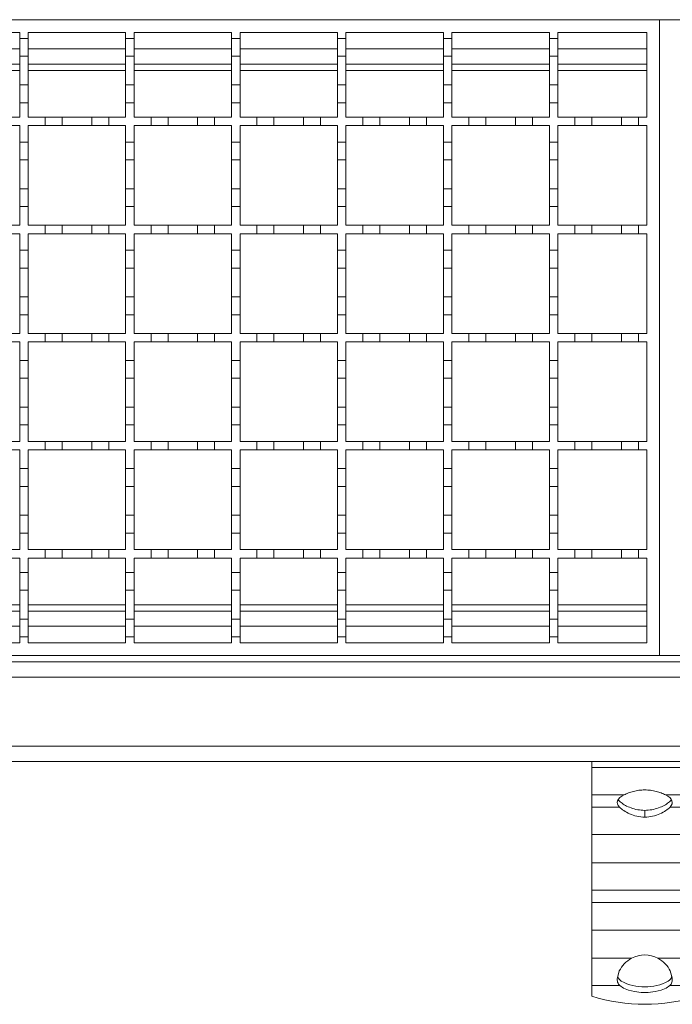
# Model space of a CAD drawing. Units: millimetres. Extents: x 290 to 2158, y 231 to 1448.
# Drawn here: x 767 to 921, y 1015 to 1247 of the extents above; entities that cross this region are included whole.
import ezdxf

# ---------------------------------------------------------------- set-up
doc = ezdxf.new("R2010")
doc.units = ezdxf.units.MM
doc.header["$LTSCALE"] = 8
doc.linetypes.add('SLD-Durchgehend', pattern=[0])

msp = doc.modelspace()

# ---------------------------------------------------------------- linework, layer by layer
at = {"color": 7, "linetype": 'SLD-Durchgehend', "lineweight": 18}
for p, q in [((418.48, 1247.1), (918.48, 1247.1)), ((918.48, 1247.1), (1418.48, 1247.1)), ((918.48, 1097.1), (918.48, 1247.1)), ((744.48, 1244.1), (767.48, 1244.1)), ((767.48, 1244.1), (767.48, 1242.7)), ((769.48, 1242.7), (769.48, 1244.1)), ((769.48, 1244.1), (792.48, 1244.1)), ((792.48, 1244.1), (792.48, 1242.7)), ((794.48, 1242.7), (794.48, 1244.1)), ((794.48, 1244.1), (817.48, 1244.1)), ((817.48, 1244.1), (817.48, 1242.7)), ((819.48, 1242.7), (819.48, 1244.1)), ((819.48, 1244.1), (842.48, 1244.1)), ((842.48, 1244.1), (842.48, 1242.7)), ((844.48, 1242.7), (844.48, 1244.1)), ((844.48, 1244.1), (867.48, 1244.1)), ((867.48, 1244.1), (867.48, 1242.7)), ((869.48, 1242.7), (869.48, 1244.1)), ((869.48, 1244.1), (892.48, 1244.1)), ((892.48, 1244.1), (892.48, 1242.7)), ((894.48, 1242.7), (894.48, 1244.1)), ((894.48, 1244.1), (915.48, 1244.1)), ((915.48, 1244.1), (915.48, 1224.1)), ((767.48, 1242.7), (769.48, 1242.7)), ((767.48, 1238.5), (767.48, 1242.7)), ((769.48, 1242.7), (769.48, 1238.5)), ((792.48, 1242.7), (794.48, 1242.7)), ((792.48, 1238.5), (792.48, 1242.7)), ((794.48, 1242.7), (794.48, 1238.5)), ((817.48, 1242.7), (819.48, 1242.7)), ((817.48, 1238.5), (817.48, 1242.7)), ((819.48, 1242.7), (819.48, 1238.5)), ((842.48, 1242.7), (844.48, 1242.7)), ((842.48, 1238.5), (842.48, 1242.7)), ((844.48, 1242.7), (844.48, 1238.5)), ((867.48, 1242.7), (869.48, 1242.7)), ((867.48, 1238.5), (867.48, 1242.7)), ((869.48, 1242.7), (869.48, 1238.5)), ((892.48, 1242.7), (894.48, 1242.7)), ((892.48, 1238.5), (892.48, 1242.7)), ((894.48, 1242.7), (894.48, 1238.5)), ((767.48, 1238.5), (767.48, 1231.7)), ((769.48, 1238.5), (767.48, 1238.5)), ((769.48, 1231.7), (769.48, 1238.5)), ((792.48, 1238.5), (792.48, 1231.7)), ((794.48, 1238.5), (792.48, 1238.5)), ((794.48, 1231.7), (794.48, 1238.5)), ((817.48, 1238.5), (817.48, 1231.7)), ((819.48, 1238.5), (817.48, 1238.5)), ((819.48, 1231.7), (819.48, 1238.5)), ((842.48, 1238.5), (842.48, 1231.7)), ((844.48, 1238.5), (842.48, 1238.5)), ((844.48, 1231.7), (844.48, 1238.5)), ((869.48, 1238.5), (867.48, 1238.5)), ((867.48, 1238.5), (867.48, 1231.7)), ((869.48, 1231.7), (869.48, 1238.5)), ((894.48, 1238.5), (892.48, 1238.5)), ((892.48, 1238.5), (892.48, 1231.7)), ((894.48, 1231.7), (894.48, 1238.5)), ((744.48, 1236.6), (767.48, 1236.6)), ((769.48, 1236.6), (792.48, 1236.6)), ((794.48, 1236.6), (817.48, 1236.6)), ((819.48, 1236.6), (842.48, 1236.6)), ((844.48, 1236.6), (867.48, 1236.6)), ((869.48, 1236.6), (892.48, 1236.6)), ((894.48, 1236.6), (915.48, 1236.6)), ((767.48, 1231.7), (769.48, 1231.7)), ((767.48, 1227.5), (767.48, 1231.7)), ((769.48, 1231.7), (769.48, 1227.5)), ((792.48, 1231.7), (794.48, 1231.7)), ((792.48, 1227.5), (792.48, 1231.7)), ((794.48, 1231.7), (794.48, 1227.5)), ((817.48, 1231.7), (819.48, 1231.7)), ((817.48, 1227.5), (817.48, 1231.7)), ((819.48, 1231.7), (819.48, 1227.5)), ((842.48, 1231.7), (844.48, 1231.7)), ((842.48, 1227.5), (842.48, 1231.7)), ((844.48, 1231.7), (844.48, 1227.5)), ((867.48, 1231.7), (869.48, 1231.7)), ((867.48, 1227.5), (867.48, 1231.7)), ((869.48, 1231.7), (869.48, 1227.5)), ((892.48, 1231.7), (894.48, 1231.7)), ((892.48, 1227.5), (892.48, 1231.7)), ((894.48, 1231.7), (894.48, 1227.5)), ((767.48, 1227.5), (767.48, 1224.1)), ((769.48, 1227.5), (767.48, 1227.5)), ((769.48, 1224.1), (769.48, 1227.5)), ((792.48, 1227.5), (792.48, 1224.1)), ((794.48, 1227.5), (792.48, 1227.5)), ((794.48, 1224.1), (794.48, 1227.5)), ((817.48, 1227.5), (817.48, 1224.1)), ((819.48, 1227.5), (817.48, 1227.5)), ((819.48, 1224.1), (819.48, 1227.5)), ((842.48, 1227.5), (842.48, 1224.1)), ((844.48, 1227.5), (842.48, 1227.5)), ((844.48, 1224.1), (844.48, 1227.5)), ((867.48, 1227.5), (867.48, 1224.1)), ((869.48, 1227.5), (867.48, 1227.5)), ((869.48, 1224.1), (869.48, 1227.5)), ((892.48, 1227.5), (892.48, 1224.1)), ((894.48, 1227.5), (892.48, 1227.5)), ((894.48, 1224.1), (894.48, 1227.5)), ((763.48, 1224.1), (767.48, 1224.1)), ((767.48, 1222.1), (763.48, 1222.1)), ((767.48, 1222.1), (767.48, 1218.2)), ((769.48, 1224.1), (773.48, 1224.1)), ((769.48, 1218.2), (769.48, 1222.1)), ((773.48, 1222.1), (769.48, 1222.1)), ((773.48, 1222.1), (773.48, 1224.1)), ((773.48, 1224.1), (777.48, 1224.1)), ((777.48, 1222.1), (773.48, 1222.1)), ((777.48, 1224.1), (777.48, 1222.1)), ((777.48, 1224.1), (784.48, 1224.1)), ((784.48, 1222.1), (777.48, 1222.1)), ((784.48, 1222.1), (784.48, 1224.1)), ((784.48, 1224.1), (788.48, 1224.1)), ((788.48, 1222.1), (784.48, 1222.1)), ((788.48, 1224.1), (788.48, 1222.1)), ((788.48, 1224.1), (792.48, 1224.1)), ((792.48, 1222.1), (788.48, 1222.1)), ((792.48, 1222.1), (792.48, 1218.2)), ((794.48, 1224.1), (798.48, 1224.1)), ((794.48, 1218.2), (794.48, 1222.1)), ((798.48, 1222.1), (794.48, 1222.1)), ((798.48, 1222.1), (798.48, 1224.1)), ((798.48, 1224.1), (802.48, 1224.1)), ((802.48, 1222.1), (798.48, 1222.1)), ((802.48, 1224.1), (802.48, 1222.1)), ((802.48, 1224.1), (809.48, 1224.1)), ((809.48, 1222.1), (802.48, 1222.1)), ((809.48, 1222.1), (809.48, 1224.1)), ((809.48, 1224.1), (813.48, 1224.1)), ((813.48, 1222.1), (809.48, 1222.1)), ((813.48, 1224.1), (813.48, 1222.1)), ((813.48, 1224.1), (817.48, 1224.1)), ((817.48, 1222.1), (813.48, 1222.1)), ((817.48, 1222.1), (817.48, 1218.2)), ((819.48, 1224.1), (823.48, 1224.1)), ((819.48, 1218.2), (819.48, 1222.1)), ((823.48, 1222.1), (819.48, 1222.1)), ((823.48, 1222.1), (823.48, 1224.1)), ((823.48, 1224.1), (827.48, 1224.1)), ((827.48, 1222.1), (823.48, 1222.1)), ((827.48, 1224.1), (827.48, 1222.1)), ((827.48, 1224.1), (834.48, 1224.1)), ((834.48, 1222.1), (827.48, 1222.1)), ((834.48, 1222.1), (834.48, 1224.1)), ((834.48, 1224.1), (838.48, 1224.1)), ((838.48, 1222.1), (834.48, 1222.1)), ((838.48, 1224.1), (838.48, 1222.1)), ((838.48, 1224.1), (842.48, 1224.1)), ((842.48, 1222.1), (838.48, 1222.1)), ((842.48, 1222.1), (842.48, 1218.2)), ((844.48, 1224.1), (848.48, 1224.1)), ((844.48, 1218.2), (844.48, 1222.1)), ((848.48, 1222.1), (844.48, 1222.1)), ((848.48, 1222.1), (848.48, 1224.1)), ((848.48, 1224.1), (852.48, 1224.1)), ((852.48, 1222.1), (848.48, 1222.1)), ((852.48, 1224.1), (852.48, 1222.1)), ((852.48, 1224.1), (859.48, 1224.1)), ((859.48, 1222.1), (852.48, 1222.1)), ((859.48, 1222.1), (859.48, 1224.1)), ((859.48, 1224.1), (863.48, 1224.1)), ((863.48, 1222.1), (859.48, 1222.1)), ((863.48, 1224.1), (863.48, 1222.1)), ((863.48, 1224.1), (867.48, 1224.1)), ((867.48, 1222.1), (863.48, 1222.1)), ((867.48, 1222.1), (867.48, 1218.2)), ((869.48, 1224.1), (873.48, 1224.1)), ((869.48, 1218.2), (869.48, 1222.1)), ((873.48, 1222.1), (869.48, 1222.1)), ((873.48, 1222.1), (873.48, 1224.1)), ((873.48, 1224.1), (877.48, 1224.1)), ((877.48, 1222.1), (873.48, 1222.1)), ((877.48, 1224.1), (877.48, 1222.1)), ((877.48, 1224.1), (884.48, 1224.1)), ((884.48, 1222.1), (877.48, 1222.1)), ((884.48, 1222.1), (884.48, 1224.1)), ((884.48, 1224.1), (888.48, 1224.1)), ((888.48, 1222.1), (884.48, 1222.1)), ((888.48, 1224.1), (888.48, 1222.1)), ((888.48, 1224.1), (892.48, 1224.1)), ((892.48, 1222.1), (888.48, 1222.1)), ((892.48, 1222.1), (892.48, 1218.2)), ((894.48, 1224.1), (898.48, 1224.1)), ((894.48, 1218.2), (894.48, 1222.1)), ((898.48, 1222.1), (894.48, 1222.1)), ((898.48, 1222.1), (898.48, 1224.1)), ((898.48, 1224.1), (902.48, 1224.1)), ((902.48, 1222.1), (898.48, 1222.1)), ((902.48, 1224.1), (902.48, 1222.1)), ((902.48, 1224.1), (909.48, 1224.1)), ((909.48, 1222.1), (902.48, 1222.1)), ((909.48, 1222.1), (909.48, 1224.1)), ((909.48, 1224.1), (913.48, 1224.1)), ((913.48, 1222.1), (909.48, 1222.1)), ((913.48, 1224.1), (913.48, 1222.1)), ((913.48, 1224.1), (915.48, 1224.1)), ((915.48, 1222.1), (913.48, 1222.1)), ((915.48, 1222.1), (915.48, 1198.6)), ((767.48, 1218.2), (769.48, 1218.2)), ((767.48, 1214), (767.48, 1218.2)), ((769.48, 1218.2), (769.48, 1214)), ((792.48, 1218.2), (794.48, 1218.2)), ((792.48, 1214), (792.48, 1218.2)), ((794.48, 1218.2), (794.48, 1214)), ((817.48, 1218.2), (819.48, 1218.2)), ((817.48, 1214), (817.48, 1218.2)), ((819.48, 1218.2), (819.48, 1214)), ((842.48, 1218.2), (844.48, 1218.2)), ((842.48, 1214), (842.48, 1218.2)), ((844.48, 1218.2), (844.48, 1214)), ((867.48, 1218.2), (869.48, 1218.2)), ((867.48, 1214), (867.48, 1218.2)), ((869.48, 1218.2), (869.48, 1214)), ((892.48, 1218.2), (894.48, 1218.2)), ((892.48, 1214), (892.48, 1218.2)), ((894.48, 1218.2), (894.48, 1214)), ((769.48, 1214), (767.48, 1214)), ((767.48, 1214), (767.48, 1207.2)), ((769.48, 1207.2), (769.48, 1214)), ((794.48, 1214), (792.48, 1214)), ((792.48, 1214), (792.48, 1207.2)), ((794.48, 1207.2), (794.48, 1214)), ((819.48, 1214), (817.48, 1214)), ((817.48, 1214), (817.48, 1207.2)), ((819.48, 1207.2), (819.48, 1214)), ((844.48, 1214), (842.48, 1214)), ((842.48, 1214), (842.48, 1207.2)), ((844.48, 1207.2), (844.48, 1214)), ((869.48, 1214), (867.48, 1214)), ((867.48, 1214), (867.48, 1207.2)), ((869.48, 1207.2), (869.48, 1214)), ((894.48, 1214), (892.48, 1214)), ((892.48, 1214), (892.48, 1207.2)), ((894.48, 1207.2), (894.48, 1214)), ((767.48, 1207.2), (769.48, 1207.2)), ((767.48, 1203), (767.48, 1207.2)), ((769.48, 1207.2), (769.48, 1203)), ((792.48, 1207.2), (794.48, 1207.2)), ((792.48, 1203), (792.48, 1207.2)), ((794.48, 1207.2), (794.48, 1203)), ((817.48, 1207.2), (819.48, 1207.2)), ((817.48, 1203), (817.48, 1207.2)), ((819.48, 1207.2), (819.48, 1203)), ((842.48, 1207.2), (844.48, 1207.2)), ((842.48, 1203), (842.48, 1207.2)), ((844.48, 1207.2), (844.48, 1203)), ((867.48, 1207.2), (869.48, 1207.2)), ((867.48, 1203), (867.48, 1207.2)), ((869.48, 1207.2), (869.48, 1203)), ((892.48, 1207.2), (894.48, 1207.2)), ((892.48, 1203), (892.48, 1207.2)), ((894.48, 1207.2), (894.48, 1203)), ((767.48, 1203), (767.48, 1198.6)), ((769.48, 1203), (767.48, 1203)), ((769.48, 1198.6), (769.48, 1203)), ((792.48, 1203), (792.48, 1198.6)), ((794.48, 1203), (792.48, 1203)), ((794.48, 1198.6), (794.48, 1203)), ((817.48, 1203), (817.48, 1198.6)), ((819.48, 1203), (817.48, 1203)), ((819.48, 1198.6), (819.48, 1203)), ((842.48, 1203), (842.48, 1198.6)), ((844.48, 1203), (842.48, 1203)), ((844.48, 1198.6), (844.48, 1203)), ((867.48, 1203), (867.48, 1198.6)), ((869.48, 1203), (867.48, 1203)), ((869.48, 1198.6), (869.48, 1203)), ((892.48, 1203), (892.48, 1198.6)), ((894.48, 1203), (892.48, 1203)), ((894.48, 1198.6), (894.48, 1203)), ((763.48, 1198.6), (767.48, 1198.6)), ((767.48, 1196.6), (763.48, 1196.6)), ((767.48, 1196.6), (767.48, 1192.7)), ((769.48, 1198.6), (773.48, 1198.6)), ((769.48, 1192.7), (769.48, 1196.6)), ((773.48, 1196.6), (769.48, 1196.6)), ((773.48, 1198.6), (777.48, 1198.6)), ((773.48, 1196.6), (773.48, 1198.6)), ((777.48, 1196.6), (773.48, 1196.6)), ((777.48, 1198.6), (777.48, 1196.6)), ((777.48, 1198.6), (784.48, 1198.6)), ((784.48, 1196.6), (777.48, 1196.6)), ((784.48, 1198.6), (788.48, 1198.6)), ((784.48, 1196.6), (784.48, 1198.6)), ((788.48, 1196.6), (784.48, 1196.6)), ((788.48, 1198.6), (788.48, 1196.6)), ((788.48, 1198.6), (792.48, 1198.6)), ((792.48, 1196.6), (788.48, 1196.6)), ((792.48, 1196.6), (792.48, 1192.7)), ((794.48, 1198.6), (798.48, 1198.6)), ((794.48, 1192.7), (794.48, 1196.6)), ((798.48, 1196.6), (794.48, 1196.6)), ((798.48, 1198.6), (802.48, 1198.6)), ((798.48, 1196.6), (798.48, 1198.6)), ((802.48, 1196.6), (798.48, 1196.6)), ((802.48, 1198.6), (802.48, 1196.6)), ((802.48, 1198.6), (809.48, 1198.6)), ((809.48, 1196.6), (802.48, 1196.6)), ((809.48, 1198.6), (813.48, 1198.6)), ((809.48, 1196.6), (809.48, 1198.6)), ((813.48, 1196.6), (809.48, 1196.6)), ((813.48, 1198.6), (813.48, 1196.6)), ((813.48, 1198.6), (817.48, 1198.6)), ((817.48, 1196.6), (813.48, 1196.6)), ((817.48, 1196.6), (817.48, 1192.7)), ((819.48, 1198.6), (823.48, 1198.6)), ((819.48, 1192.7), (819.48, 1196.6)), ((823.48, 1196.6), (819.48, 1196.6)), ((823.48, 1198.6), (827.48, 1198.6)), ((823.48, 1196.6), (823.48, 1198.6)), ((827.48, 1196.6), (823.48, 1196.6)), ((827.48, 1198.6), (827.48, 1196.6)), ((827.48, 1198.6), (834.48, 1198.6)), ((834.48, 1196.6), (827.48, 1196.6)), ((834.48, 1198.6), (838.48, 1198.6)), ((834.48, 1196.6), (834.48, 1198.6)), ((838.48, 1196.6), (834.48, 1196.6)), ((838.48, 1198.6), (838.48, 1196.6)), ((838.48, 1198.6), (842.48, 1198.6)), ((842.48, 1196.6), (838.48, 1196.6)), ((842.48, 1196.6), (842.48, 1192.7)), ((844.48, 1198.6), (848.48, 1198.6)), ((844.48, 1192.7), (844.48, 1196.6)), ((848.48, 1196.6), (844.48, 1196.6)), ((848.48, 1198.6), (852.48, 1198.6)), ((848.48, 1196.6), (848.48, 1198.6)), ((852.48, 1196.6), (848.48, 1196.6)), ((852.48, 1198.6), (852.48, 1196.6)), ((852.48, 1198.6), (859.48, 1198.6)), ((859.48, 1196.6), (852.48, 1196.6)), ((859.48, 1198.6), (863.48, 1198.6)), ((859.48, 1196.6), (859.48, 1198.6)), ((863.48, 1196.6), (859.48, 1196.6)), ((863.48, 1198.6), (863.48, 1196.6)), ((863.48, 1198.6), (867.48, 1198.6)), ((867.48, 1196.6), (863.48, 1196.6)), ((867.48, 1196.6), (867.48, 1192.7)), ((869.48, 1198.6), (873.48, 1198.6)), ((869.48, 1192.7), (869.48, 1196.6)), ((873.48, 1196.6), (869.48, 1196.6)), ((873.48, 1198.6), (877.48, 1198.6)), ((873.48, 1196.6), (873.48, 1198.6)), ((877.48, 1196.6), (873.48, 1196.6)), ((877.48, 1198.6), (877.48, 1196.6)), ((877.48, 1198.6), (884.48, 1198.6)), ((884.48, 1196.6), (877.48, 1196.6)), ((884.48, 1198.6), (888.48, 1198.6)), ((884.48, 1196.6), (884.48, 1198.6)), ((888.48, 1196.6), (884.48, 1196.6)), ((888.48, 1198.6), (888.48, 1196.6)), ((888.48, 1198.6), (892.48, 1198.6)), ((892.48, 1196.6), (888.48, 1196.6)), ((892.48, 1196.6), (892.48, 1192.7)), ((894.48, 1198.6), (898.48, 1198.6)), ((894.48, 1192.7), (894.48, 1196.6)), ((898.48, 1196.6), (894.48, 1196.6)), ((898.48, 1198.6), (902.48, 1198.6)), ((898.48, 1196.6), (898.48, 1198.6)), ((902.48, 1196.6), (898.48, 1196.6)), ((902.48, 1198.6), (902.48, 1196.6)), ((902.48, 1198.6), (909.48, 1198.6)), ((909.48, 1196.6), (902.48, 1196.6)), ((909.48, 1198.6), (913.48, 1198.6)), ((909.48, 1196.6), (909.48, 1198.6)), ((913.48, 1196.6), (909.48, 1196.6)), ((913.48, 1198.6), (913.48, 1196.6)), ((913.48, 1198.6), (915.48, 1198.6)), ((915.48, 1196.6), (913.48, 1196.6)), ((915.48, 1196.6), (915.48, 1173.1)), ((767.48, 1192.7), (769.48, 1192.7)), ((767.48, 1188.5), (767.48, 1192.7)), ((769.48, 1192.7), (769.48, 1188.5)), ((792.48, 1192.7), (794.48, 1192.7)), ((792.48, 1188.5), (792.48, 1192.7)), ((794.48, 1192.7), (794.48, 1188.5)), ((817.48, 1192.7), (819.48, 1192.7)), ((817.48, 1188.5), (817.48, 1192.7)), ((819.48, 1192.7), (819.48, 1188.5)), ((842.48, 1192.7), (844.48, 1192.7)), ((842.48, 1188.5), (842.48, 1192.7)), ((844.48, 1192.7), (844.48, 1188.5)), ((867.48, 1192.7), (869.48, 1192.7)), ((867.48, 1188.5), (867.48, 1192.7)), ((869.48, 1192.7), (869.48, 1188.5)), ((892.48, 1192.7), (894.48, 1192.7)), ((892.48, 1188.5), (892.48, 1192.7)), ((894.48, 1192.7), (894.48, 1188.5)), ((769.48, 1188.5), (767.48, 1188.5)), ((767.48, 1188.5), (767.48, 1181.7)), ((769.48, 1181.7), (769.48, 1188.5)), ((794.48, 1188.5), (792.48, 1188.5)), ((792.48, 1188.5), (792.48, 1181.7)), ((794.48, 1181.7), (794.48, 1188.5)), ((819.48, 1188.5), (817.48, 1188.5)), ((817.48, 1188.5), (817.48, 1181.7)), ((819.48, 1181.7), (819.48, 1188.5)), ((844.48, 1188.5), (842.48, 1188.5)), ((842.48, 1188.5), (842.48, 1181.7)), ((844.48, 1181.7), (844.48, 1188.5)), ((869.48, 1188.5), (867.48, 1188.5)), ((867.48, 1188.5), (867.48, 1181.7)), ((869.48, 1181.7), (869.48, 1188.5)), ((892.48, 1188.5), (892.48, 1181.7)), ((894.48, 1188.5), (892.48, 1188.5)), ((894.48, 1181.7), (894.48, 1188.5)), ((767.48, 1181.7), (769.48, 1181.7)), ((767.48, 1177.5), (767.48, 1181.7)), ((769.48, 1181.7), (769.48, 1177.5)), ((792.48, 1181.7), (794.48, 1181.7)), ((792.48, 1177.5), (792.48, 1181.7)), ((794.48, 1181.7), (794.48, 1177.5)), ((817.48, 1181.7), (819.48, 1181.7)), ((817.48, 1177.5), (817.48, 1181.7)), ((819.48, 1181.7), (819.48, 1177.5)), ((842.48, 1181.7), (844.48, 1181.7)), ((842.48, 1177.5), (842.48, 1181.7)), ((844.48, 1181.7), (844.48, 1177.5)), ((867.48, 1181.7), (869.48, 1181.7)), ((867.48, 1177.5), (867.48, 1181.7)), ((869.48, 1181.7), (869.48, 1177.5)), ((892.48, 1181.7), (894.48, 1181.7)), ((892.48, 1177.5), (892.48, 1181.7)), ((894.48, 1181.7), (894.48, 1177.5)), ((767.48, 1177.5), (767.48, 1173.1)), ((769.48, 1177.5), (767.48, 1177.5)), ((769.48, 1173.1), (769.48, 1177.5)), ((792.48, 1177.5), (792.48, 1173.1)), ((794.48, 1177.5), (792.48, 1177.5)), ((794.48, 1173.1), (794.48, 1177.5)), ((817.48, 1177.5), (817.48, 1173.1)), ((819.48, 1177.5), (817.48, 1177.5)), ((819.48, 1173.1), (819.48, 1177.5)), ((842.48, 1177.5), (842.48, 1173.1)), ((844.48, 1177.5), (842.48, 1177.5)), ((844.48, 1173.1), (844.48, 1177.5)), ((867.48, 1177.5), (867.48, 1173.1)), ((869.48, 1177.5), (867.48, 1177.5)), ((869.48, 1173.1), (869.48, 1177.5)), ((892.48, 1177.5), (892.48, 1173.1)), ((894.48, 1177.5), (892.48, 1177.5)), ((894.48, 1173.1), (894.48, 1177.5)), ((763.48, 1173.1), (767.48, 1173.1)), ((769.48, 1173.1), (773.48, 1173.1)), ((773.48, 1171.1), (773.48, 1173.1)), ((773.48, 1173.1), (777.48, 1173.1)), ((777.48, 1173.1), (777.48, 1171.1)), ((777.48, 1173.1), (784.48, 1173.1)), ((784.48, 1171.1), (784.48, 1173.1)), ((784.48, 1173.1), (788.48, 1173.1)), ((788.48, 1173.1), (788.48, 1171.1)), ((788.48, 1173.1), (792.48, 1173.1)), ((794.48, 1173.1), (798.48, 1173.1)), ((798.48, 1171.1), (798.48, 1173.1)), ((798.48, 1173.1), (802.48, 1173.1)), ((802.48, 1173.1), (802.48, 1171.1)), ((802.48, 1173.1), (809.48, 1173.1)), ((809.48, 1171.1), (809.48, 1173.1)), ((809.48, 1173.1), (813.48, 1173.1)), ((813.48, 1173.1), (813.48, 1171.1)), ((813.48, 1173.1), (817.48, 1173.1)), ((819.48, 1173.1), (823.48, 1173.1)), ((823.48, 1171.1), (823.48, 1173.1)), ((823.48, 1173.1), (827.48, 1173.1)), ((827.48, 1173.1), (827.48, 1171.1)), ((827.48, 1173.1), (834.48, 1173.1)), ((834.48, 1171.1), (834.48, 1173.1)), ((834.48, 1173.1), (838.48, 1173.1)), ((838.48, 1173.1), (838.48, 1171.1)), ((838.48, 1173.1), (842.48, 1173.1)), ((844.48, 1173.1), (848.48, 1173.1)), ((848.48, 1171.1), (848.48, 1173.1)), ((848.48, 1173.1), (852.48, 1173.1)), ((852.48, 1173.1), (852.48, 1171.1)), ((852.48, 1173.1), (859.48, 1173.1)), ((859.48, 1171.1), (859.48, 1173.1)), ((859.48, 1173.1), (863.48, 1173.1)), ((863.48, 1173.1), (863.48, 1171.1)), ((863.48, 1173.1), (867.48, 1173.1)), ((869.48, 1173.1), (873.48, 1173.1)), ((873.48, 1171.1), (873.48, 1173.1)), ((873.48, 1173.1), (877.48, 1173.1)), ((877.48, 1173.1), (877.48, 1171.1)), ((877.48, 1173.1), (884.48, 1173.1)), ((884.48, 1171.1), (884.48, 1173.1)), ((884.48, 1173.1), (888.48, 1173.1)), ((888.48, 1173.1), (888.48, 1171.1)), ((888.48, 1173.1), (892.48, 1173.1)), ((894.48, 1173.1), (898.48, 1173.1)), ((898.48, 1171.1), (898.48, 1173.1)), ((898.48, 1173.1), (902.48, 1173.1)), ((902.48, 1173.1), (902.48, 1171.1)), ((902.48, 1173.1), (909.48, 1173.1)), ((909.48, 1171.1), (909.48, 1173.1)), ((909.48, 1173.1), (913.48, 1173.1)), ((913.48, 1173.1), (913.48, 1171.1)), ((913.48, 1173.1), (915.48, 1173.1)), ((767.48, 1171.1), (763.48, 1171.1)), ((767.48, 1171.1), (767.48, 1166.7)), ((769.48, 1166.7), (769.48, 1171.1)), ((773.48, 1171.1), (769.48, 1171.1)), ((777.48, 1171.1), (773.48, 1171.1)), ((784.48, 1171.1), (777.48, 1171.1)), ((788.48, 1171.1), (784.48, 1171.1)), ((792.48, 1171.1), (788.48, 1171.1)), ((792.48, 1171.1), (792.48, 1166.7)), ((794.48, 1166.7), (794.48, 1171.1)), ((798.48, 1171.1), (794.48, 1171.1)), ((802.48, 1171.1), (798.48, 1171.1)), ((809.48, 1171.1), (802.48, 1171.1)), ((813.48, 1171.1), (809.48, 1171.1)), ((817.48, 1171.1), (813.48, 1171.1)), ((817.48, 1171.1), (817.48, 1166.7)), ((819.48, 1166.7), (819.48, 1171.1)), ((823.48, 1171.1), (819.48, 1171.1)), ((827.48, 1171.1), (823.48, 1171.1)), ((834.48, 1171.1), (827.48, 1171.1)), ((838.48, 1171.1), (834.48, 1171.1)), ((842.48, 1171.1), (838.48, 1171.1)), ((842.48, 1171.1), (842.48, 1166.7)), ((844.48, 1166.7), (844.48, 1171.1)), ((848.48, 1171.1), (844.48, 1171.1)), ((852.48, 1171.1), (848.48, 1171.1)), ((859.48, 1171.1), (852.48, 1171.1)), ((863.48, 1171.1), (859.48, 1171.1)), ((867.48, 1171.1), (863.48, 1171.1)), ((867.48, 1171.1), (867.48, 1166.7)), ((869.48, 1166.7), (869.48, 1171.1)), ((873.48, 1171.1), (869.48, 1171.1)), ((877.48, 1171.1), (873.48, 1171.1)), ((884.48, 1171.1), (877.48, 1171.1)), ((888.48, 1171.1), (884.48, 1171.1)), ((892.48, 1171.1), (888.48, 1171.1)), ((892.48, 1171.1), (892.48, 1166.7)), ((894.48, 1166.7), (894.48, 1171.1)), ((898.48, 1171.1), (894.48, 1171.1)), ((902.48, 1171.1), (898.48, 1171.1)), ((909.48, 1171.1), (902.48, 1171.1)), ((913.48, 1171.1), (909.48, 1171.1)), ((915.48, 1171.1), (913.48, 1171.1)), ((915.48, 1171.1), (915.48, 1147.6)), ((767.48, 1166.7), (769.48, 1166.7)), ((767.48, 1162.5), (767.48, 1166.7)), ((769.48, 1166.7), (769.48, 1162.5)), ((792.48, 1166.7), (794.48, 1166.7)), ((792.48, 1162.5), (792.48, 1166.7)), ((794.48, 1166.7), (794.48, 1162.5)), ((817.48, 1166.7), (819.48, 1166.7)), ((817.48, 1162.5), (817.48, 1166.7)), ((819.48, 1166.7), (819.48, 1162.5)), ((842.48, 1166.7), (844.48, 1166.7)), ((842.48, 1162.5), (842.48, 1166.7)), ((844.48, 1166.7), (844.48, 1162.5)), ((867.48, 1166.7), (869.48, 1166.7)), ((867.48, 1162.5), (867.48, 1166.7)), ((869.48, 1166.7), (869.48, 1162.5)), ((892.48, 1166.7), (894.48, 1166.7)), ((892.48, 1162.5), (892.48, 1166.7)), ((894.48, 1166.7), (894.48, 1162.5)), ((769.48, 1162.5), (767.48, 1162.5)), ((767.48, 1162.5), (767.48, 1155.7)), ((769.48, 1155.7), (769.48, 1162.5)), ((792.48, 1162.5), (792.48, 1155.7)), ((794.48, 1162.5), (792.48, 1162.5)), ((794.48, 1155.7), (794.48, 1162.5)), ((819.48, 1162.5), (817.48, 1162.5)), ((817.48, 1162.5), (817.48, 1155.7)), ((819.48, 1155.7), (819.48, 1162.5)), ((842.48, 1162.5), (842.48, 1155.7)), ((844.48, 1162.5), (842.48, 1162.5)), ((844.48, 1155.7), (844.48, 1162.5)), ((867.48, 1162.5), (867.48, 1155.7)), ((869.48, 1162.5), (867.48, 1162.5)), ((869.48, 1155.7), (869.48, 1162.5)), ((892.48, 1162.5), (892.48, 1155.7)), ((894.48, 1162.5), (892.48, 1162.5)), ((894.48, 1155.7), (894.48, 1162.5)), ((767.48, 1151.5), (767.48, 1155.7)), ((767.48, 1155.7), (769.48, 1155.7)), ((769.48, 1155.7), (769.48, 1151.5)), ((792.48, 1151.5), (792.48, 1155.7)), ((792.48, 1155.7), (794.48, 1155.7)), ((794.48, 1155.7), (794.48, 1151.5)), ((817.48, 1151.5), (817.48, 1155.7)), ((817.48, 1155.7), (819.48, 1155.7)), ((819.48, 1155.7), (819.48, 1151.5)), ((842.48, 1155.7), (844.48, 1155.7)), ((842.48, 1151.5), (842.48, 1155.7)), ((844.48, 1155.7), (844.48, 1151.5)), ((867.48, 1155.7), (869.48, 1155.7)), ((867.48, 1151.5), (867.48, 1155.7)), ((869.48, 1155.7), (869.48, 1151.5)), ((892.48, 1155.7), (894.48, 1155.7)), ((892.48, 1151.5), (892.48, 1155.7)), ((894.48, 1155.7), (894.48, 1151.5)), ((769.48, 1151.5), (767.48, 1151.5)), ((767.48, 1151.5), (767.48, 1147.6)), ((769.48, 1147.6), (769.48, 1151.5)), ((794.48, 1151.5), (792.48, 1151.5)), ((792.48, 1151.5), (792.48, 1147.6)), ((794.48, 1147.6), (794.48, 1151.5)), ((819.48, 1151.5), (817.48, 1151.5)), ((817.48, 1151.5), (817.48, 1147.6)), ((819.48, 1147.6), (819.48, 1151.5)), ((842.48, 1151.5), (842.48, 1147.6)), ((844.48, 1151.5), (842.48, 1151.5)), ((844.48, 1147.6), (844.48, 1151.5)), ((867.48, 1151.5), (867.48, 1147.6)), ((869.48, 1151.5), (867.48, 1151.5)), ((869.48, 1147.6), (869.48, 1151.5)), ((892.48, 1151.5), (892.48, 1147.6)), ((894.48, 1151.5), (892.48, 1151.5)), ((894.48, 1147.6), (894.48, 1151.5)), ((763.48, 1147.6), (767.48, 1147.6)), ((769.48, 1147.6), (773.48, 1147.6)), ((773.48, 1147.6), (777.48, 1147.6)), ((773.48, 1145.6), (773.48, 1147.6)), ((777.48, 1147.6), (777.48, 1145.6)), ((777.48, 1147.6), (784.48, 1147.6)), ((784.48, 1147.6), (788.48, 1147.6)), ((784.48, 1145.6), (784.48, 1147.6)), ((788.48, 1147.6), (788.48, 1145.6)), ((788.48, 1147.6), (792.48, 1147.6)), ((794.48, 1147.6), (798.48, 1147.6)), ((798.48, 1147.6), (802.48, 1147.6)), ((798.48, 1145.6), (798.48, 1147.6)), ((802.48, 1147.6), (802.48, 1145.6)), ((802.48, 1147.6), (809.48, 1147.6)), ((809.48, 1147.6), (813.48, 1147.6)), ((809.48, 1145.6), (809.48, 1147.6)), ((813.48, 1147.6), (813.48, 1145.6)), ((813.48, 1147.6), (817.48, 1147.6)), ((819.48, 1147.6), (823.48, 1147.6)), ((823.48, 1147.6), (827.48, 1147.6)), ((823.48, 1145.6), (823.48, 1147.6)), ((827.48, 1147.6), (827.48, 1145.6)), ((827.48, 1147.6), (834.48, 1147.6)), ((834.48, 1147.6), (838.48, 1147.6)), ((834.48, 1145.6), (834.48, 1147.6)), ((838.48, 1147.6), (838.48, 1145.6)), ((838.48, 1147.6), (842.48, 1147.6)), ((844.48, 1147.6), (848.48, 1147.6)), ((848.48, 1147.6), (852.48, 1147.6)), ((848.48, 1145.6), (848.48, 1147.6)), ((852.48, 1147.6), (852.48, 1145.6)), ((852.48, 1147.6), (859.48, 1147.6)), ((859.48, 1147.6), (863.48, 1147.6)), ((859.48, 1145.6), (859.48, 1147.6)), ((863.48, 1147.6), (863.48, 1145.6)), ((863.48, 1147.6), (867.48, 1147.6)), ((869.48, 1147.6), (873.48, 1147.6)), ((873.48, 1147.6), (877.48, 1147.6)), ((873.48, 1145.6), (873.48, 1147.6)), ((877.48, 1147.6), (877.48, 1145.6)), ((877.48, 1147.6), (884.48, 1147.6)), ((884.48, 1147.6), (888.48, 1147.6)), ((884.48, 1145.6), (884.48, 1147.6)), ((888.48, 1147.6), (888.48, 1145.6)), ((888.48, 1147.6), (892.48, 1147.6)), ((894.48, 1147.6), (898.48, 1147.6)), ((898.48, 1147.6), (902.48, 1147.6)), ((898.48, 1145.6), (898.48, 1147.6)), ((902.48, 1147.6), (902.48, 1145.6)), ((902.48, 1147.6), (909.48, 1147.6)), ((909.48, 1147.6), (913.48, 1147.6)), ((909.48, 1145.6), (909.48, 1147.6)), ((913.48, 1147.6), (913.48, 1145.6)), ((913.48, 1147.6), (915.48, 1147.6)), ((767.48, 1145.6), (763.48, 1145.6)), ((767.48, 1145.6), (767.48, 1141.2)), ((769.48, 1141.2), (769.48, 1145.6)), ((773.48, 1145.6), (769.48, 1145.6)), ((777.48, 1145.6), (773.48, 1145.6)), ((784.48, 1145.6), (777.48, 1145.6)), ((788.48, 1145.6), (784.48, 1145.6)), ((792.48, 1145.6), (788.48, 1145.6)), ((792.48, 1145.6), (792.48, 1141.2)), ((794.48, 1141.2), (794.48, 1145.6)), ((798.48, 1145.6), (794.48, 1145.6)), ((802.48, 1145.6), (798.48, 1145.6)), ((809.48, 1145.6), (802.48, 1145.6)), ((813.48, 1145.6), (809.48, 1145.6)), ((817.48, 1145.6), (813.48, 1145.6)), ((817.48, 1145.6), (817.48, 1141.2)), ((819.48, 1141.2), (819.48, 1145.6)), ((823.48, 1145.6), (819.48, 1145.6)), ((827.48, 1145.6), (823.48, 1145.6)), ((834.48, 1145.6), (827.48, 1145.6)), ((838.48, 1145.6), (834.48, 1145.6)), ((842.48, 1145.6), (838.48, 1145.6)), ((842.48, 1145.6), (842.48, 1141.2)), ((844.48, 1141.2), (844.48, 1145.6)), ((848.48, 1145.6), (844.48, 1145.6)), ((852.48, 1145.6), (848.48, 1145.6)), ((859.48, 1145.6), (852.48, 1145.6)), ((863.48, 1145.6), (859.48, 1145.6)), ((867.48, 1145.6), (863.48, 1145.6)), ((867.48, 1145.6), (867.48, 1141.2)), ((869.48, 1141.2), (869.48, 1145.6)), ((873.48, 1145.6), (869.48, 1145.6)), ((877.48, 1145.6), (873.48, 1145.6)), ((884.48, 1145.6), (877.48, 1145.6)), ((888.48, 1145.6), (884.48, 1145.6)), ((892.48, 1145.6), (888.48, 1145.6)), ((892.48, 1145.6), (892.48, 1141.2)), ((894.48, 1141.2), (894.48, 1145.6)), ((898.48, 1145.6), (894.48, 1145.6)), ((902.48, 1145.6), (898.48, 1145.6)), ((909.48, 1145.6), (902.48, 1145.6)), ((913.48, 1145.6), (909.48, 1145.6)), ((915.48, 1145.6), (913.48, 1145.6)), ((915.48, 1145.6), (915.48, 1122.1)), ((767.48, 1141.2), (769.48, 1141.2)), ((767.48, 1137), (767.48, 1141.2)), ((769.48, 1141.2), (769.48, 1137)), ((792.48, 1141.2), (794.48, 1141.2)), ((792.48, 1137), (792.48, 1141.2)), ((794.48, 1141.2), (794.48, 1137)), ((817.48, 1137), (817.48, 1141.2)), ((817.48, 1141.2), (819.48, 1141.2)), ((819.48, 1141.2), (819.48, 1137)), ((842.48, 1137), (842.48, 1141.2)), ((842.48, 1141.2), (844.48, 1141.2)), ((844.48, 1141.2), (844.48, 1137)), ((867.48, 1137), (867.48, 1141.2)), ((867.48, 1141.2), (869.48, 1141.2)), ((869.48, 1141.2), (869.48, 1137)), ((892.48, 1137), (892.48, 1141.2)), ((892.48, 1141.2), (894.48, 1141.2)), ((894.48, 1141.2), (894.48, 1137)), ((769.48, 1137), (767.48, 1137)), ((767.48, 1137), (767.48, 1130.2)), ((769.48, 1130.2), (769.48, 1137)), ((794.48, 1137), (792.48, 1137)), ((792.48, 1137), (792.48, 1130.2)), ((794.48, 1130.2), (794.48, 1137)), ((819.48, 1137), (817.48, 1137)), ((817.48, 1137), (817.48, 1130.2)), ((819.48, 1130.2), (819.48, 1137)), ((844.48, 1137), (842.48, 1137)), ((842.48, 1137), (842.48, 1130.2)), ((844.48, 1130.2), (844.48, 1137)), ((869.48, 1137), (867.48, 1137)), ((867.48, 1137), (867.48, 1130.2)), ((869.48, 1130.2), (869.48, 1137)), ((894.48, 1137), (892.48, 1137)), ((892.48, 1137), (892.48, 1130.2)), ((894.48, 1130.2), (894.48, 1137)), ((767.48, 1126), (767.48, 1130.2)), ((767.48, 1130.2), (769.48, 1130.2)), ((769.48, 1130.2), (769.48, 1126)), ((792.48, 1126), (792.48, 1130.2)), ((792.48, 1130.2), (794.48, 1130.2)), ((794.48, 1130.2), (794.48, 1126)), ((817.48, 1126), (817.48, 1130.2)), ((817.48, 1130.2), (819.48, 1130.2)), ((819.48, 1130.2), (819.48, 1126)), ((842.48, 1126), (842.48, 1130.2)), ((842.48, 1130.2), (844.48, 1130.2)), ((844.48, 1130.2), (844.48, 1126)), ((867.48, 1126), (867.48, 1130.2)), ((867.48, 1130.2), (869.48, 1130.2)), ((869.48, 1130.2), (869.48, 1126)), ((892.48, 1126), (892.48, 1130.2)), ((892.48, 1130.2), (894.48, 1130.2)), ((894.48, 1130.2), (894.48, 1126)), ((769.48, 1126), (767.48, 1126)), ((767.48, 1126), (767.48, 1122.1)), ((769.48, 1122.1), (769.48, 1126)), ((794.48, 1126), (792.48, 1126)), ((792.48, 1126), (792.48, 1122.1)), ((794.48, 1122.1), (794.48, 1126)), ((819.48, 1126), (817.48, 1126)), ((817.48, 1126), (817.48, 1122.1)), ((819.48, 1122.1), (819.48, 1126)), ((844.48, 1126), (842.48, 1126)), ((842.48, 1126), (842.48, 1122.1)), ((844.48, 1122.1), (844.48, 1126)), ((869.48, 1126), (867.48, 1126)), ((867.48, 1126), (867.48, 1122.1)), ((869.48, 1122.1), (869.48, 1126)), ((894.48, 1126), (892.48, 1126)), ((892.48, 1126), (892.48, 1122.1)), ((894.48, 1122.1), (894.48, 1126)), ((763.48, 1122.1), (767.48, 1122.1)), ((769.48, 1122.1), (773.48, 1122.1)), ((773.48, 1120.1), (773.48, 1122.1)), ((773.48, 1122.1), (777.48, 1122.1)), ((777.48, 1122.1), (777.48, 1120.1)), ((777.48, 1122.1), (784.48, 1122.1)), ((784.48, 1120.1), (784.48, 1122.1)), ((784.48, 1122.1), (788.48, 1122.1)), ((788.48, 1122.1), (788.48, 1120.1)), ((788.48, 1122.1), (792.48, 1122.1)), ((794.48, 1122.1), (798.48, 1122.1)), ((798.48, 1120.1), (798.48, 1122.1)), ((798.48, 1122.1), (802.48, 1122.1)), ((802.48, 1122.1), (802.48, 1120.1)), ((802.48, 1122.1), (809.48, 1122.1)), ((809.48, 1120.1), (809.48, 1122.1)), ((809.48, 1122.1), (813.48, 1122.1)), ((813.48, 1122.1), (813.48, 1120.1)), ((813.48, 1122.1), (817.48, 1122.1)), ((819.48, 1122.1), (823.48, 1122.1)), ((823.48, 1120.1), (823.48, 1122.1)), ((823.48, 1122.1), (827.48, 1122.1)), ((827.48, 1122.1), (827.48, 1120.1)), ((827.48, 1122.1), (834.48, 1122.1)), ((834.48, 1120.1), (834.48, 1122.1)), ((834.48, 1122.1), (838.48, 1122.1)), ((838.48, 1122.1), (838.48, 1120.1)), ((838.48, 1122.1), (842.48, 1122.1)), ((844.48, 1122.1), (848.48, 1122.1)), ((848.48, 1120.1), (848.48, 1122.1)), ((848.48, 1122.1), (852.48, 1122.1)), ((852.48, 1122.1), (852.48, 1120.1)), ((852.48, 1122.1), (859.48, 1122.1)), ((859.48, 1120.1), (859.48, 1122.1)), ((859.48, 1122.1), (863.48, 1122.1)), ((863.48, 1122.1), (863.48, 1120.1)), ((863.48, 1122.1), (867.48, 1122.1)), ((869.48, 1122.1), (873.48, 1122.1)), ((873.48, 1120.1), (873.48, 1122.1)), ((873.48, 1122.1), (877.48, 1122.1)), ((877.48, 1122.1), (877.48, 1120.1)), ((877.48, 1122.1), (884.48, 1122.1)), ((884.48, 1120.1), (884.48, 1122.1)), ((884.48, 1122.1), (888.48, 1122.1)), ((888.48, 1122.1), (888.48, 1120.1)), ((888.48, 1122.1), (892.48, 1122.1)), ((894.48, 1122.1), (898.48, 1122.1)), ((898.48, 1120.1), (898.48, 1122.1)), ((898.48, 1122.1), (902.48, 1122.1)), ((902.48, 1122.1), (902.48, 1120.1)), ((902.48, 1122.1), (909.48, 1122.1)), ((909.48, 1120.1), (909.48, 1122.1)), ((909.48, 1122.1), (913.48, 1122.1)), ((913.48, 1122.1), (913.48, 1120.1)), ((913.48, 1122.1), (915.48, 1122.1)), ((767.48, 1120.1), (763.48, 1120.1)), ((767.48, 1120.1), (767.48, 1116.7)), ((769.48, 1116.7), (769.48, 1120.1)), ((773.48, 1120.1), (769.48, 1120.1)), ((777.48, 1120.1), (773.48, 1120.1)), ((784.48, 1120.1), (777.48, 1120.1)), ((788.48, 1120.1), (784.48, 1120.1)), ((792.48, 1120.1), (788.48, 1120.1)), ((792.48, 1120.1), (792.48, 1116.7)), ((794.48, 1116.7), (794.48, 1120.1)), ((798.48, 1120.1), (794.48, 1120.1)), ((802.48, 1120.1), (798.48, 1120.1)), ((809.48, 1120.1), (802.48, 1120.1)), ((813.48, 1120.1), (809.48, 1120.1)), ((817.48, 1120.1), (813.48, 1120.1)), ((817.48, 1120.1), (817.48, 1116.7)), ((819.48, 1116.7), (819.48, 1120.1)), ((823.48, 1120.1), (819.48, 1120.1)), ((827.48, 1120.1), (823.48, 1120.1)), ((834.48, 1120.1), (827.48, 1120.1)), ((838.48, 1120.1), (834.48, 1120.1)), ((842.48, 1120.1), (838.48, 1120.1)), ((842.48, 1120.1), (842.48, 1116.7)), ((844.48, 1116.7), (844.48, 1120.1)), ((848.48, 1120.1), (844.48, 1120.1)), ((852.48, 1120.1), (848.48, 1120.1)), ((859.48, 1120.1), (852.48, 1120.1)), ((863.48, 1120.1), (859.48, 1120.1)), ((867.48, 1120.1), (863.48, 1120.1)), ((867.48, 1120.1), (867.48, 1116.7)), ((869.48, 1116.7), (869.48, 1120.1)), ((873.48, 1120.1), (869.48, 1120.1)), ((877.48, 1120.1), (873.48, 1120.1)), ((884.48, 1120.1), (877.48, 1120.1)), ((888.48, 1120.1), (884.48, 1120.1)), ((892.48, 1120.1), (888.48, 1120.1)), ((892.48, 1120.1), (892.48, 1116.7)), ((894.48, 1116.7), (894.48, 1120.1)), ((898.48, 1120.1), (894.48, 1120.1)), ((902.48, 1120.1), (898.48, 1120.1)), ((909.48, 1120.1), (902.48, 1120.1)), ((913.48, 1120.1), (909.48, 1120.1)), ((915.48, 1120.1), (913.48, 1120.1)), ((915.48, 1120.1), (915.48, 1100.1)), ((767.48, 1116.7), (769.48, 1116.7)), ((767.48, 1112.5), (767.48, 1116.7)), ((769.48, 1116.7), (769.48, 1112.5)), ((792.48, 1116.7), (794.48, 1116.7)), ((792.48, 1112.5), (792.48, 1116.7)), ((794.48, 1116.7), (794.48, 1112.5)), ((817.48, 1116.7), (819.48, 1116.7)), ((817.48, 1112.5), (817.48, 1116.7)), ((819.48, 1116.7), (819.48, 1112.5)), ((842.48, 1116.7), (844.48, 1116.7)), ((842.48, 1112.5), (842.48, 1116.7)), ((844.48, 1116.7), (844.48, 1112.5)), ((867.48, 1116.7), (869.48, 1116.7)), ((867.48, 1112.5), (867.48, 1116.7)), ((869.48, 1116.7), (869.48, 1112.5)), ((892.48, 1116.7), (894.48, 1116.7)), ((892.48, 1112.5), (892.48, 1116.7)), ((894.48, 1116.7), (894.48, 1112.5)), ((769.48, 1112.5), (767.48, 1112.5)), ((767.48, 1112.5), (767.48, 1105.7)), ((769.48, 1105.7), (769.48, 1112.5)), ((794.48, 1112.5), (792.48, 1112.5)), ((792.48, 1112.5), (792.48, 1105.7)), ((794.48, 1105.7), (794.48, 1112.5)), ((819.48, 1112.5), (817.48, 1112.5)), ((817.48, 1112.5), (817.48, 1105.7)), ((819.48, 1105.7), (819.48, 1112.5)), ((844.48, 1112.5), (842.48, 1112.5)), ((842.48, 1112.5), (842.48, 1105.7)), ((844.48, 1105.7), (844.48, 1112.5)), ((869.48, 1112.5), (867.48, 1112.5)), ((867.48, 1112.5), (867.48, 1105.7)), ((869.48, 1105.7), (869.48, 1112.5)), ((892.48, 1112.5), (892.48, 1105.7)), ((894.48, 1112.5), (892.48, 1112.5)), ((894.48, 1105.7), (894.48, 1112.5)), ((767.48, 1107.6), (744.48, 1107.6)), ((767.48, 1101.5), (767.48, 1105.7)), ((767.48, 1105.7), (769.48, 1105.7)), ((792.48, 1107.6), (769.48, 1107.6)), ((769.48, 1105.7), (769.48, 1101.5)), ((792.48, 1101.5), (792.48, 1105.7)), ((792.48, 1105.7), (794.48, 1105.7)), ((817.48, 1107.6), (794.48, 1107.6)), ((794.48, 1105.7), (794.48, 1101.5)), ((817.48, 1101.5), (817.48, 1105.7)), ((817.48, 1105.7), (819.48, 1105.7)), ((842.48, 1107.6), (819.48, 1107.6)), ((819.48, 1105.7), (819.48, 1101.5)), ((842.48, 1101.5), (842.48, 1105.7)), ((842.48, 1105.7), (844.48, 1105.7)), ((867.48, 1107.6), (844.48, 1107.6)), ((844.48, 1105.7), (844.48, 1101.5)), ((867.48, 1101.5), (867.48, 1105.7)), ((867.48, 1105.7), (869.48, 1105.7)), ((892.48, 1107.6), (869.48, 1107.6)), ((869.48, 1105.7), (869.48, 1101.5)), ((892.48, 1101.5), (892.48, 1105.7)), ((892.48, 1105.7), (894.48, 1105.7)), ((915.48, 1107.6), (894.48, 1107.6)), ((894.48, 1105.7), (894.48, 1101.5)), ((769.48, 1101.5), (767.48, 1101.5)), ((767.48, 1101.5), (767.48, 1100.1)), ((769.48, 1100.1), (769.48, 1101.5)), ((794.48, 1101.5), (792.48, 1101.5)), ((792.48, 1101.5), (792.48, 1100.1)), ((794.48, 1100.1), (794.48, 1101.5)), ((819.48, 1101.5), (817.48, 1101.5)), ((817.48, 1101.5), (817.48, 1100.1)), ((819.48, 1100.1), (819.48, 1101.5)), ((844.48, 1101.5), (842.48, 1101.5)), ((842.48, 1101.5), (842.48, 1100.1)), ((844.48, 1100.1), (844.48, 1101.5)), ((869.48, 1101.5), (867.48, 1101.5)), ((867.48, 1101.5), (867.48, 1100.1)), ((869.48, 1100.1), (869.48, 1101.5)), ((894.48, 1101.5), (892.48, 1101.5)), ((892.48, 1101.5), (892.48, 1100.1)), ((894.48, 1100.1), (894.48, 1101.5)), ((767.48, 1100.1), (744.48, 1100.1)), ((792.48, 1100.1), (769.48, 1100.1)), ((817.48, 1100.1), (794.48, 1100.1)), ((842.48, 1100.1), (819.48, 1100.1)), ((867.48, 1100.1), (844.48, 1100.1)), ((892.48, 1100.1), (869.48, 1100.1)), ((915.48, 1100.1), (894.48, 1100.1)), ((918.48, 1097.1), (418.48, 1097.1)), ((1418.48, 1097.1), (918.48, 1097.1)), ((1168.48, 1095.6), (416.98, 1095.6)), ((1168.48, 1092), (415.98, 1092)), ((415.98, 1075.7), (1168.48, 1075.7)), ((415.98, 1072.1), (1168.48, 1072.1)), ((902.48, 1070.71), (902.48, 1072.1)), ((927.48, 1070.71), (902.48, 1070.71)), ((902.48, 1070.71), (902.48, 1064.23)), ((902.48, 1064.23), (910.1, 1064.23)), ((902.48, 1061.32), (902.48, 1064.23)), ((919.86, 1064.23), (927.48, 1064.23)), ((909.02, 1061.32), (902.48, 1061.32)), ((902.48, 1061.32), (902.48, 1054.85)), ((914.98, 1058.95), (914.98, 1060.55)), ((927.48, 1061.32), (920.94, 1061.32)), ((902.48, 1054.85), (927.48, 1054.85)), ((902.48, 1048.2), (902.48, 1054.85)), ((927.48, 1048.2), (902.48, 1048.2)), ((902.48, 1048.2), (902.48, 1041.72)), ((902.48, 1041.72), (927.48, 1041.72)), ((902.48, 1038.81), (902.48, 1041.72)), ((927.48, 1038.81), (902.48, 1038.81)), ((902.48, 1038.81), (902.48, 1032.34)), ((902.48, 1032.34), (927.48, 1032.34)), ((902.48, 1025.68), (902.48, 1032.34)), ((911.87, 1025.68), (902.48, 1025.68)), ((902.48, 1025.68), (902.48, 1019.21)), ((927.48, 1025.68), (918.09, 1025.68)), ((908.51, 1021.08), (908.96, 1022.67)), ((921.01, 1022.67), (921.46, 1021.08)), ((902.48, 1019.21), (909.07, 1019.21)), ((902.48, 1016.71), (902.48, 1019.21)), ((920.89, 1019.21), (927.48, 1019.21))]:
    msp.add_line(p, q, dxfattribs=at)
at = {"color": 1, "linetype": 'SLD-Durchgehend', "lineweight": 18}
for p, q in [((744.48, 1240.2), (767.48, 1240.2)), ((769.48, 1240.2), (792.48, 1240.2)), ((794.48, 1240.2), (817.48, 1240.2)), ((819.48, 1240.2), (842.48, 1240.2)), ((844.48, 1240.2), (867.48, 1240.2)), ((869.48, 1240.2), (892.48, 1240.2)), ((894.48, 1240.2), (915.48, 1240.2)), ((767.48, 1235.12), (744.48, 1235.12)), ((792.48, 1235.12), (769.48, 1235.12)), ((817.48, 1235.12), (794.48, 1235.12)), ((842.48, 1235.12), (819.48, 1235.12)), ((867.48, 1235.12), (844.48, 1235.12)), ((892.48, 1235.12), (869.48, 1235.12)), ((915.48, 1235.12), (894.48, 1235.12)), ((744.48, 1109.08), (767.48, 1109.08)), ((769.48, 1109.08), (792.48, 1109.08)), ((794.48, 1109.08), (817.48, 1109.08)), ((819.48, 1109.08), (842.48, 1109.08)), ((844.48, 1109.08), (867.48, 1109.08)), ((869.48, 1109.08), (892.48, 1109.08)), ((894.48, 1109.08), (915.48, 1109.08)), ((767.48, 1104), (744.48, 1104)), ((792.48, 1104), (769.48, 1104)), ((817.48, 1104), (794.48, 1104)), ((842.48, 1104), (819.48, 1104)), ((867.48, 1104), (844.48, 1104)), ((892.48, 1104), (869.48, 1104)), ((915.48, 1104), (894.48, 1104))]:
    msp.add_line(p, q, dxfattribs=at)
at = {"color": 7, "linetype": 'SLD-Durchgehend', "lineweight": 18, "flags": 128}
for points in [[(909.02, 1061.32), (908.72, 1061.69), (908.54, 1062.07), (908.48, 1062.46), (908.56, 1062.85), (908.77, 1063.22), (909.1, 1063.59), (909.55, 1063.93), (910.1, 1064.23)], [(919.86, 1064.23), (920.42, 1063.93), (920.87, 1063.59), (921.2, 1063.22), (921.4, 1062.85), (921.48, 1062.46), (921.43, 1062.07), (921.25, 1061.69), (920.94, 1061.32)], [(920.89, 1019.21), (920.02, 1018.62), (918.83, 1018.14), (917.4, 1017.8), (915.8, 1017.63), (914.16, 1017.63), (912.57, 1017.8), (911.13, 1018.14), (909.94, 1018.62), (909.07, 1019.21)]]:
    msp.add_lwpolyline(points, dxfattribs=at)
at = {"color": 7, "linetype": 'SLD-Durchgehend', "lineweight": 18}
for centre, radius, start, end in [((910.68, 1064.35), 2.35, 212.0374, 236.484), ((919.29, 1064.35), 2.35, 303.516, 327.9626), ((914.98, 1019.75), 6.7, 62.3134, 117.6866), ((914.98, 1030.8), 11.9, 242.2693, 297.7307), ((914.98, 1056.87), 42.06, 252.7099, 287.2901)]:
    msp.add_arc(centre, radius, start, end, dxfattribs=at)
for points, knots in [([(910.1, 1064.23), (910.43, 1064.38), (911.08, 1064.68), (912.29, 1065.06), (913.6, 1065.33), (914.98, 1065.42), (916.36, 1065.33), (917.68, 1065.06), (918.89, 1064.68), (919.54, 1064.38), (919.86, 1064.23)], [0, 0, 0, 0, 0.124961, 0.250115, 0.375487, 0.499999, 0.624471, 0.749885, 0.875024, 1, 1, 1, 1]), ([(909.38, 1062.39), (909.7, 1062.17), (910.34, 1061.74), (911.71, 1061.12), (913.28, 1060.65), (914.42, 1060.59), (914.98, 1060.55)], [0, 0, 0, 0, 0.247208, 0.497138, 0.751788, 1, 1, 1, 1]), ([(914.98, 1060.55), (915.54, 1060.59), (916.68, 1060.65), (918.25, 1061.12), (919.63, 1061.74), (920.27, 1062.17), (920.59, 1062.39)], [0, 0, 0, 0, 0.2482114, 0.5028613, 0.7527721, 1, 1, 1, 1]), ([(914.98, 1058.95), (914.35, 1059), (913.08, 1059.09), (911.38, 1059.72), (909.93, 1060.53), (909.33, 1061.06), (909.02, 1061.32)], [0, 0, 0, 0, 0.248209, 0.502337, 0.748828, 1, 1, 1, 1]), ([(920.94, 1061.32), (920.64, 1061.06), (920.04, 1060.53), (918.59, 1059.72), (916.88, 1059.09), (915.61, 1059), (914.98, 1058.95)], [0, 0, 0, 0, 0.251172, 0.497663, 0.751791, 1, 1, 1, 1]), ([(908.96, 1022.67), (909.3, 1023.27), (909.98, 1024.46), (911.24, 1025.28), (911.87, 1025.68)], [0, 0, 0, 0, 0.506987, 1, 1, 1, 1]), ([(918.09, 1025.68), (918.72, 1025.28), (919.99, 1024.46), (920.66, 1023.27), (921.01, 1022.67)], [0, 0, 0, 0, 0.493013, 1, 1, 1, 1]), ([(909.07, 1019.21), (908.87, 1019.45), (908.47, 1019.94), (908.49, 1020.7), (908.51, 1021.08)], [0, 0, 0, 0, 0.4946, 1, 1, 1, 1]), ([(908.62, 1021.49), (908.63, 1021.42), (908.67, 1020.86), (909.08, 1020.55), (909.45, 1020.27)], [0, 0, 0, 0, 0.125107, 1, 1, 1, 1]), ([(921.34, 1021.49), (921.34, 1021.42), (921.3, 1020.87), (920.89, 1020.55), (920.52, 1020.27)], [0, 0, 0, 0, 0.115426, 1, 1, 1, 1]), ([(921.46, 1021.08), (921.47, 1020.7), (921.5, 1019.94), (921.09, 1019.45), (920.89, 1019.21)], [0, 0, 0, 0, 0.5054, 1, 1, 1, 1])]:
    msp.add_open_spline(points, degree=3, knots=knots, dxfattribs=at)

doc.saveas('drawing.dxf')
